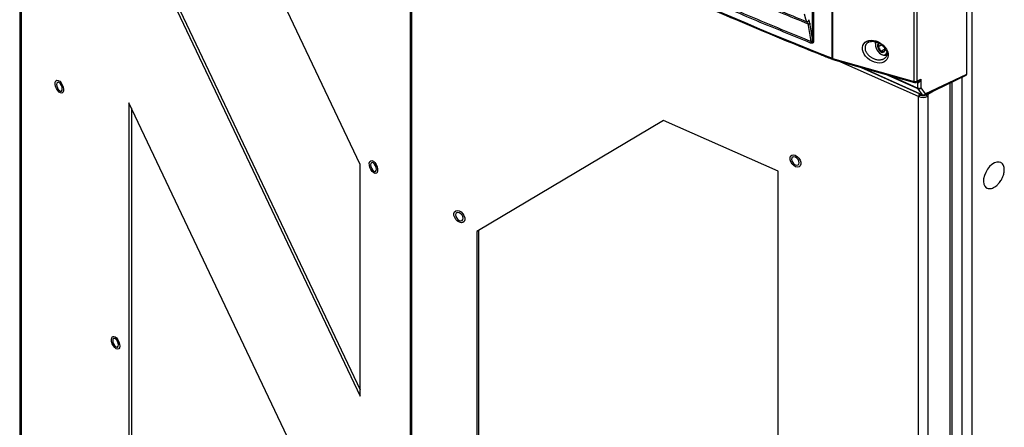
# Model space of a CAD drawing. Units: inches. Extents: x 4 to 268, y 4 to 172.
# Drawn here: x 223 to 240, y 138 to 145 of the extents above; entities that cross this region are included whole.
import ezdxf

# ---------------------------------------------------------------- set-up
doc = ezdxf.new("R2010")
doc.units = ezdxf.units.IN
doc.header["$LTSCALE"] = 16
doc.header["$MEASUREMENT"] = 0

msp = doc.modelspace()

# ---------------------------------------------------------------- linework, layer by layer
for p, q in [((222.871, 152.902), (222.871, 109.44)), ((222.896, 152.872), (222.896, 109.397)), ((228.714, 142.833), (226.254, 148.01)), ((229.572, 147.862), (229.572, 104.375)), ((229.594, 147.849), (229.594, 104.362)), ((224.745, 147.209), (228.714, 138.854)), ((224.789, 147.228), (228.714, 138.966)), ((239.119, 144.381), (239.119, 146.921)), ((236.811, 144.653), (236.811, 146.644)), ((236.816, 146.642), (236.816, 144.651)), ((236.472, 144.957), (236.472, 146.603)), ((236.489, 146.589), (236.489, 144.942)), ((239.205, 146.511), (239.205, 98.539)), ((238.218, 144.255), (238.218, 146.284)), ((238.262, 146.288), (238.262, 144.258)), ((237.553, 144.906), (237.553, 144.893)), ((237.661, 144.883), (237.593, 144.844)), ((237.716, 144.811), (237.643, 144.769)), ((236.816, 144.651), (238.218, 144.255)), ((236.822, 144.634), (238.224, 144.237)), ((238.293, 143.996), (236.907, 144.61)), ((237.653, 144.721), (237.664, 144.714)), ((237.306, 144.497), (238.367, 144.021)), ((237.319, 144.493), (238.362, 144.025)), ((238.287, 144.128), (237.732, 144.377)), ((237.806, 144.356), (238.283, 144.141)), ((238.262, 144.258), (238.334, 144.293)), ((238.334, 144.293), (238.334, 144.143)), ((238.4, 144.021), (239.11, 144.363)), ((238.409, 144.04), (239.119, 144.381)), ((239.033, 144.326), (239.033, 98.539)), ((238.252, 144.24), (238.284, 144.255)), ((238.273, 144.235), (238.257, 144.242)), ((238.283, 144.141), (238.283, 144.231)), ((238.362, 144.025), (238.287, 144.128)), ((238.334, 144.143), (238.409, 144.04)), ((238.618, 144.126), (238.453, 144.031)), ((238.833, 100.705), (238.833, 144.23)), ((238.868, 100.754), (238.868, 144.247)), ((238.327, 144.021), (238.293, 143.996)), ((238.293, 100.508), (238.293, 143.996)), ((238.414, 144.028), (238.414, 144.024)), ((238.414, 144.024), (238.453, 144.002)), ((238.438, 144.04), (238.453, 144.031)), ((238.453, 144.031), (238.453, 144.002)), ((238.453, 144.002), (238.453, 100.514)), ((228.714, 135.534), (224.745, 143.889)), ((224.745, 143.889), (224.745, 115.61)), ((224.789, 143.797), (224.789, 115.637)), ((233.917, 143.587), (230.712, 141.679)), ((235.884, 142.715), (233.917, 143.587)), ((228.714, 138.854), (228.714, 142.833)), ((235.884, 129.26), (235.884, 142.715)), ((230.712, 141.679), (230.712, 135.353)), ((230.745, 141.699), (230.745, 135.378))]:
    msp.add_line(p, q)
at = {"flags": 128}
for points in [[(236.375, 145.279), (236.361, 145.326), (236.337, 145.41)], [(237.553, 144.906), (237.555, 144.925), (237.557, 144.937)], [(236.811, 144.653), (236.811, 144.647), (236.812, 144.642), (236.814, 144.638), (236.817, 144.636), (236.818, 144.635)], [(236.816, 144.651), (236.816, 144.645), (236.817, 144.641), (236.818, 144.637), (236.82, 144.635), (236.822, 144.634)], [(237.703, 144.7), (237.671, 144.711), (237.664, 144.714)], [(237.742, 144.707), (237.732, 144.702), (237.703, 144.7)], [(223.482, 144.24), (223.492, 144.264), (223.51, 144.275), (223.532, 144.273), (223.557, 144.258), (223.581, 144.231), (223.602, 144.197), (223.617, 144.159), (223.624, 144.121), (223.622, 144.089), (223.612, 144.066), (223.595, 144.055), (223.573, 144.057), (223.548, 144.072), (223.523, 144.098), (223.503, 144.132), (223.488, 144.171), (223.481, 144.208), (223.482, 144.24)], [(223.602, 144.127), (223.598, 144.156), (223.587, 144.185), (223.571, 144.212), (223.552, 144.231), (223.533, 144.24), (223.517, 144.238), (223.507, 144.225), (223.503, 144.202), (223.507, 144.174), (223.517, 144.144), (223.533, 144.118), (223.552, 144.098), (223.571, 144.089), (223.587, 144.091), (223.598, 144.105), (223.602, 144.127)], [(238.218, 144.255), (238.219, 144.249), (238.219, 144.244), (238.221, 144.241), (238.223, 144.238), (238.224, 144.237)], [(238.327, 144.021), (238.328, 144.032), (238.329, 144.038)], [(236.146, 142.995), (236.178, 142.988), (236.21, 142.969), (236.239, 142.941), (236.261, 142.906), (236.273, 142.869), (236.274, 142.835), (236.264, 142.808), (236.244, 142.79), (236.216, 142.785), (236.184, 142.792), (236.152, 142.811), (236.123, 142.839), (236.101, 142.874), (236.089, 142.91), (236.088, 142.945), (236.098, 142.972), (236.118, 142.99), (236.146, 142.995)], [(236.246, 142.861), (236.241, 142.889), (236.227, 142.917), (236.206, 142.94), (236.181, 142.956), (236.156, 142.962), (236.135, 142.957), (236.121, 142.942), (236.116, 142.919), (236.121, 142.891), (236.135, 142.863), (236.156, 142.839), (236.181, 142.823), (236.206, 142.817), (236.227, 142.823), (236.241, 142.838), (236.246, 142.861)], [(228.986, 142.83), (229.003, 142.793), (229.012, 142.754), (229.013, 142.72), (229.006, 142.694), (228.991, 142.679), (228.969, 142.677), (228.945, 142.688), (228.92, 142.711), (228.898, 142.743), (228.881, 142.781), (228.871, 142.819), (228.87, 142.854), (228.878, 142.88), (228.893, 142.895), (228.915, 142.897), (228.939, 142.886), (228.964, 142.863), (228.986, 142.83)], [(228.992, 142.75), (228.988, 142.778), (228.977, 142.808), (228.961, 142.834), (228.942, 142.853), (228.923, 142.863), (228.907, 142.86), (228.896, 142.847), (228.892, 142.824), (228.896, 142.796), (228.907, 142.766), (228.923, 142.74), (228.942, 142.72), (228.961, 142.711), (228.977, 142.713), (228.988, 142.727), (228.992, 142.75)], [(239.705, 142.864), (239.676, 142.873), (239.638, 142.872), (239.596, 142.858), (239.553, 142.831), (239.513, 142.794), (239.476, 142.748), (239.445, 142.696), (239.422, 142.641), (239.409, 142.587), (239.406, 142.536), (239.412, 142.491), (239.429, 142.456), (239.455, 142.431), (239.465, 142.426)], [(230.379, 142.042), (230.411, 142.035), (230.443, 142.016), (230.472, 141.987), (230.494, 141.953), (230.506, 141.916), (230.508, 141.882), (230.497, 141.855), (230.477, 141.837), (230.45, 141.831), (230.418, 141.839), (230.385, 141.858), (230.357, 141.886), (230.335, 141.921), (230.322, 141.957), (230.321, 141.991), (230.331, 142.019), (230.352, 142.037), (230.379, 142.042)], [(230.479, 141.908), (230.474, 141.936), (230.46, 141.964), (230.439, 141.987), (230.414, 142.003), (230.39, 142.009), (230.369, 142.004), (230.355, 141.989), (230.35, 141.965), (230.355, 141.938), (230.369, 141.91), (230.39, 141.886), (230.414, 141.87), (230.439, 141.864), (230.46, 141.869), (230.474, 141.885), (230.479, 141.908)], [(224.556, 139.824), (224.574, 139.788), (224.586, 139.749), (224.589, 139.713), (224.583, 139.685), (224.57, 139.667), (224.55, 139.661), (224.526, 139.67), (224.501, 139.69), (224.478, 139.72), (224.46, 139.757), (224.448, 139.796), (224.445, 139.831), (224.451, 139.86), (224.464, 139.878), (224.484, 139.883), (224.508, 139.875), (224.533, 139.855), (224.556, 139.824)], [(224.567, 139.735), (224.563, 139.763), (224.552, 139.793), (224.536, 139.82), (224.517, 139.839), (224.498, 139.848), (224.482, 139.846), (224.471, 139.832), (224.467, 139.81), (224.471, 139.781), (224.482, 139.752), (224.498, 139.725), (224.517, 139.706), (224.536, 139.697), (224.552, 139.699), (224.563, 139.712), (224.567, 139.735)]]:
    msp.add_lwpolyline(points, dxfattribs=at)
for centre, radius, start, end in [((236.373, 145.319), 0.0405, 273.1202, 352.518), ((236.399, 145.275), 0.035, 277.5965, 322.6045), ((236.496, 144.967), 0.0264, 203.4865, 253.3237), ((236.516, 144.912), 0.074, 155.3908, 177.9339), ((237.739, 144.885), 0.184, 164.1609, 253.9709), ((237.653, 144.869), 0.0653, 140.2164, 202.6919), ((237.734, 144.883), 0.147, 195.5747, 231.287), ((237.652, 144.802), 0.0653, 320.2164, 22.6919), ((236.829, 144.702), 0.0524, 249.0042, 255.0077), ((236.833, 144.672), 0.0394, 248.5062, 254.2172), ((237.677, 144.802), 0.0481, 223.5442, 301.0023), ((237.697, 144.76), 0.0524, 260.4651, 346.4885), ((238.235, 144.315), 0.0623, 254.6927, 295.4625), ((238.235, 144.275), 0.0394, 254.2172, 295.6726), ((238.242, 144.257), 0.0196, 300.6317, 5.3683), ((238.247, 144.237), 0.0257, 356.9941, 26.8072), ((238.259, 144.23), 0.0246, 3.4384, 54.4569), ((238.307, 144.198), 0.0619, 247.3405, 295.5471), ((238.309, 144.14), 0.0256, 177.0466, 208.7772), ((238.299, 144.169), 0.0438, 252.8416, 322.0133), ((238.482, 143.992), 0.188, 162.1671, 178.9375), ((238.367, 144.17), 0.189, 247.2025, 297.1313), ((238.367, 144.116), 0.103, 247.2025, 297.1313), ((238.375, 144.067), 0.0438, 252.8416, 322.0133), ((238.371, 144.031), 0.0108, 210.7323, 245.0627), ((238.383, 144.057), 0.0394, 245.8278, 295.6726), ((238.39, 144.038), 0.0196, 300.6317, 5.3683)]:
    msp.add_arc(centre, radius, start, end)
for centre, major_axis, ratio, start_param, end_param in [((264.136, 166.562), (49.203, -1.782), 0.551596, 3.750227, 4.143706), ((238.307, 144.31), (0.0266, 0.0781), 0.372181, 3.227508, 4.623771), ((238.307, 144.31), (0.0589, 0.0578), 0.372161, 3.972381, 4.800463), ((239.091, 144.397), (-0.0197, 0.0342), 0.576284, 3.098039, 3.92612), ((238.272, 144.3), (-0.0489, 0.0631), 0.641405, 2.264172, 2.436802)]:
    msp.add_ellipse(centre, major_axis=major_axis, ratio=ratio, start_param=start_param, end_param=end_param)
msp.add_ellipse((237.551, 144.767), major_axis=(0.198, -0.135), ratio=0.715228)
for points, knots in [([(223.214, 152.489), (223.29, 152.424), (223.512, 152.236), (223.887, 151.928), (224.342, 151.565), (224.807, 151.206), (225.282, 150.851), (225.767, 150.499), (226.262, 150.152), (226.766, 149.809), (227.28, 149.471), (227.803, 149.136), (228.335, 148.806), (228.876, 148.481), (229.426, 148.16), (229.985, 147.843), (230.552, 147.532), (231.128, 147.225), (231.713, 146.923), (232.305, 146.626), (232.905, 146.334), (233.514, 146.048), (234.13, 145.766), (234.753, 145.49), (235.385, 145.219), (236.012, 144.958), (236.491, 144.764), (236.757, 144.659), (236.818, 144.635)], [0, 0, 0, 0, 0.021263, 0.06166, 0.102057, 0.142453, 0.18285, 0.223246, 0.263642, 0.304038, 0.344434, 0.38483, 0.425225, 0.46562, 0.506015, 0.54641, 0.586805, 0.6272, 0.667595, 0.70799, 0.748384, 0.788779, 0.829174, 0.869569, 0.909963, 0.950358, 0.988628, 1, 1, 1, 1]), ([(236.403, 145.24), (236.385, 145.247), (236.045, 145.385), (235.391, 145.657), (234.609, 145.997), (233.838, 146.344), (233.078, 146.698), (232.328, 147.064), (231.884, 147.288), (231.734, 147.365)], [0, 0, 0, 0, 0.0114149, 0.2086113, 0.4058077, 0.5043727, 0.7016291, 0.8987734, 1, 1, 1, 1]), ([(231.773, 147.374), (231.916, 147.302), (232.352, 147.081), (233.095, 146.719), (233.854, 146.365), (234.627, 146.017), (235.412, 145.675), (236.054, 145.411), (236.375, 145.279)], [0, 0, 0, 0, 0.097576, 0.297467, 0.497472, 0.59741, 0.798705, 1, 1, 1, 1]), ([(236.442, 144.914), (236.134, 145.04), (235.518, 145.29), (234.6, 145.685), (233.686, 146.096), (232.777, 146.523), (232.033, 146.888), (231.595, 147.112), (231.449, 147.187)], [0, 0, 0, 0, 0.177327, 0.354654, 0.53901, 0.723419, 0.907827, 1, 1, 1, 1]), ([(231.457, 147.215), (231.603, 147.14), (232.041, 146.916), (232.784, 146.551), (233.693, 146.124), (234.607, 145.713), (235.525, 145.318), (236.141, 145.068), (236.449, 144.942)], [0, 0, 0, 0, 0.092173, 0.27653, 0.46099, 0.645346, 0.822627, 1, 1, 1, 1]), ([(236.426, 145.253), (236.425, 145.262), (236.421, 145.285), (236.416, 145.303), (236.413, 145.314)], [0, 0, 0, 0, 0.342159, 1, 1, 1, 1]), ([(236.375, 145.279), (236.382, 145.271), (236.391, 145.26), (236.4, 145.245), (236.403, 145.24)], [0, 0, 0, 0, 0.671227, 1, 1, 1, 1]), ([(236.449, 144.942), (236.446, 144.961), (236.439, 145.005), (236.426, 145.095), (236.413, 145.176), (236.405, 145.231), (236.403, 145.24)], [0, 0, 0, 0, 0.185489, 0.448046, 0.907637, 1, 1, 1, 1]), ([(236.426, 145.253), (236.428, 145.244), (236.436, 145.189), (236.452, 145.091), (236.465, 145.001), (236.472, 144.957)], [0, 0, 0, 0, 0.092645, 0.553635, 1, 1, 1, 1]), ([(236.449, 144.942), (236.45, 144.942), (236.451, 144.94), (236.453, 144.939), (236.454, 144.938), (236.456, 144.936), (236.458, 144.935), (236.46, 144.935), (236.461, 144.934), (236.463, 144.934), (236.465, 144.934), (236.466, 144.934), (236.467, 144.935), (236.469, 144.936), (236.47, 144.938), (236.471, 144.94), (236.471, 144.942), (236.472, 144.945), (236.472, 144.948), (236.472, 144.95), (236.472, 144.953), (236.472, 144.955), (236.472, 144.957)], [0, 0, 0, 0, 0.069878, 0.104911, 0.139785, 0.211158, 0.265654, 0.293092, 0.320211, 0.377826, 0.423385, 0.470243, 0.506589, 0.543739, 0.59601, 0.649959, 0.700938, 0.75257, 0.833935, 0.874958, 0.915249, 1, 1, 1, 1]), ([(236.489, 144.942), (236.489, 144.941), (236.489, 144.939), (236.489, 144.936), (236.488, 144.932), (236.488, 144.929), (236.486, 144.926), (236.485, 144.922), (236.483, 144.918), (236.48, 144.916), (236.477, 144.913), (236.474, 144.912), (236.471, 144.911), (236.467, 144.91), (236.463, 144.91), (236.456, 144.91), (236.45, 144.911), (236.446, 144.913), (236.443, 144.914), (236.442, 144.914)], [0, 0, 0, 0, 0.036402, 0.091149, 0.127589, 0.183299, 0.22097, 0.302886, 0.357544, 0.444531, 0.476118, 0.539382, 0.604706, 0.638493, 0.723702, 0.811245, 0.904713, 0.967931, 1, 1, 1, 1]), ([(237.436, 144.93), (237.436, 144.93), (237.431, 144.928), (237.423, 144.922), (237.412, 144.914), (237.402, 144.904), (237.394, 144.894), (237.386, 144.882), (237.381, 144.87), (237.378, 144.858), (237.375, 144.845), (237.375, 144.835), (237.375, 144.83)], [0, 0, 0, 0, 0.005137, 0.118732, 0.234268, 0.351185, 0.453524, 0.566243, 0.698642, 0.770036, 0.884236, 1, 1, 1, 1]), ([(237.375, 144.83), (237.375, 144.822), (237.376, 144.806), (237.382, 144.785), (237.39, 144.766), (237.399, 144.75), (237.409, 144.734), (237.422, 144.718), (237.436, 144.703), (237.452, 144.689), (237.469, 144.676), (237.488, 144.664), (237.508, 144.653), (237.529, 144.644), (237.551, 144.636), (237.574, 144.63), (237.597, 144.627), (237.62, 144.626), (237.64, 144.627), (237.659, 144.63), (237.674, 144.634), (237.689, 144.639), (237.699, 144.644), (237.704, 144.647), (237.704, 144.647)], [0, 0, 0, 0, 0.061228, 0.124288, 0.161784, 0.203397, 0.249064, 0.291472, 0.33489, 0.379892, 0.426624, 0.472922, 0.521095, 0.57736, 0.615465, 0.673657, 0.73265, 0.77266, 0.833879, 0.872897, 0.91249, 0.952759, 0.993511, 1, 1, 1, 1]), ([(237.436, 144.929), (237.439, 144.93), (237.452, 144.939), (237.483, 144.944), (237.527, 144.944), (237.573, 144.933), (237.619, 144.912), (237.662, 144.884), (237.698, 144.849), (237.726, 144.811), (237.743, 144.772), (237.75, 144.735), (237.748, 144.702), (237.736, 144.675), (237.721, 144.656), (237.707, 144.65), (237.704, 144.648)], [0, 0, 0, 0, 0.026139, 0.111306, 0.194483, 0.276968, 0.359099, 0.440119, 0.519131, 0.59567, 0.669837, 0.742506, 0.815486, 0.891214, 0.973477, 1, 1, 1, 1]), ([(237.603, 144.911), (237.605, 144.903), (237.609, 144.891), (237.603, 144.865), (237.596, 144.85), (237.593, 144.844)], [0, 0, 0, 0, 0.439122, 0.751371, 1, 1, 1, 1]), ([(237.593, 144.844), (237.604, 144.835), (237.623, 144.821), (237.637, 144.792), (237.641, 144.776), (237.643, 144.769)], [0, 0, 0, 0, 0.439122, 0.751371, 1, 1, 1, 1]), ([(237.617, 144.912), (237.617, 144.912), (237.613, 144.912), (237.608, 144.911), (237.603, 144.911)], [0, 0, 0, 0, 0.059293, 1, 1, 1, 1]), ([(237.702, 144.761), (237.708, 144.773), (237.716, 144.79), (237.716, 144.803), (237.716, 144.807)], [0, 0, 0, 0, 0.692605, 1, 1, 1, 1]), ([(237.643, 144.769), (237.647, 144.769), (237.661, 144.771), (237.682, 144.771), (237.696, 144.766), (237.7, 144.762), (237.702, 144.761)], [0, 0, 0, 0, 0.156025, 0.493707, 0.819058, 1, 1, 1, 1]), ([(239.715, 142.57), (239.724, 142.587), (239.737, 142.612), (239.75, 142.65), (239.759, 142.682), (239.764, 142.721), (239.765, 142.759), (239.758, 142.796), (239.744, 142.828), (239.726, 142.852), (239.71, 142.86), (239.703, 142.863)], [0, 0, 0, 0, 0.152619, 0.214659, 0.317584, 0.424948, 0.540209, 0.660683, 0.785442, 0.914245, 1, 1, 1, 1]), ([(239.466, 142.426), (239.468, 142.425), (239.479, 142.418), (239.506, 142.415), (239.543, 142.419), (239.581, 142.434), (239.617, 142.457), (239.648, 142.483), (239.673, 142.51), (239.695, 142.537), (239.708, 142.559), (239.715, 142.57)], [0, 0, 0, 0, 0.022706, 0.170331, 0.307831, 0.445936, 0.582553, 0.707772, 0.795531, 0.892868, 1, 1, 1, 1])]:
    msp.add_open_spline(points, degree=3, knots=knots)

doc.saveas('drawing.dxf')
